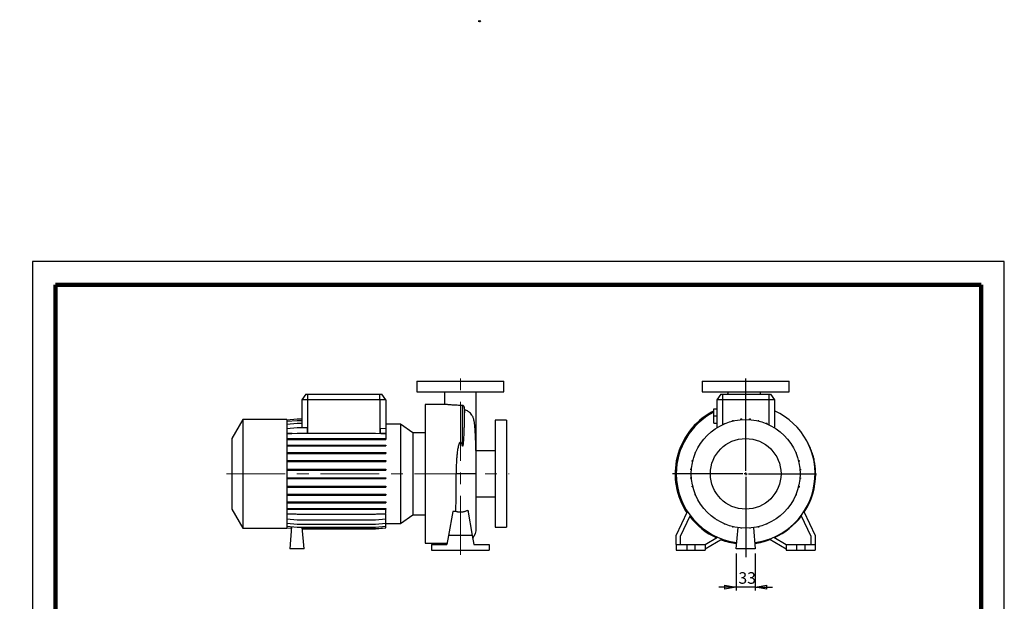
# Model space of a CAD drawing. Units: millimetres. Extents: x -113 to 213, y 0 to 349.
# Drawn here: x -3 to 210, y 224 to 349 of the extents above; entities that cross this region are included whole.
import ezdxf

# ---------------------------------------------------------------- set-up
doc = ezdxf.new("R2010")
doc.units = ezdxf.units.MM
doc.linetypes.add('CENTERX2', pattern=[20.32, 12.7, -2.54, 2.54, -2.54])
doc.layers.add('FORMAT', color=7, linetype='Continuous')
doc.styles.add('SLDTEXTSTYLE0', font='TXT', dxfattribs={"width": 0.605})
doc.dimstyles.new('SLDDIMSTYLE0', dxfattribs={"dimtxt": 2.5, "dimasz": 2.5, "dimexe": 0, "dimexo": 0.0625, "dimtad": 1, "dimlfac": 8, "dimrnd": 1e-09, "dimzin": 12, "dimdsep": 46, "dimtxsty": 'SLDTEXTSTYLE0', "dimblk1": 'CLOSED', "dimblk2": 'CLOSED', "dimsah": 1, "dimcen": 0.09, "dimadec": 0, "dimazin": 3, "dimtfac": 1, "dimtmove": 0, "dimatfit": 0, "dimldrblk": 'CLOSED', "dimfxl": 0, "dimfrac": 2, "dimtolj": 1, "dimtzin": 12, "dimarcsym": 0})

# ---------------------------------------------------------------- blocks, each defined once
blk = doc.blocks.new('Arrow Discharge')
at = {"linetype": 'Continuous'}
blk.add_hatch(color=7, dxfattribs=at).paths.add_polyline_path([(-6.3, 7.8), (-3.7, 7.8), (-9.4, 14.7), (-15, 7.8), (-12.4, 7.8), (-12.4, 1.6), (-6.3, 1.6)], flags=0)
at = {"layer": 'FORMAT'}
blk.add_hatch(color=7, dxfattribs=at).paths.add_polyline_path([(208.3, 829.1), (208.3, 828.3), (210.2, 829.9), (208.3, 831.6), (208.3, 830.8), (206.5, 830.8), (206.5, 829.1)], flags=0)
at = {"color": 7, "linetype": 'Continuous', "lineweight": 18}
for p, q in [((-9.4, 14.7), (-15, 7.8)), ((-3.7, 7.8), (-9.4, 14.7)), ((-15, 7.8), (-12.4, 7.8)), ((-12.4, 7.8), (-12.4, 1.6)), ((-12.4, 1.6), (-6.3, 1.6)), ((-6.3, 7.8), (-3.7, 7.8)), ((-6.3, 1.6), (-6.3, 7.8))]:
    blk.add_line(p, q, dxfattribs=at)
blk = doc.blocks.new('Arrow SUCTION')
at = {"linetype": 'Continuous'}
blk.add_hatch(color=7, dxfattribs=at).paths.add_polyline_path([(971.9, 46.7), (971.9, 44.1), (978.8, 49.8), (971.9, 55.4), (971.9, 52.8), (965.7, 52.8), (965.7, 46.7)], flags=0)
at = {"layer": 'FORMAT'}
blk.add_hatch(color=7, dxfattribs=at).paths.add_polyline_path([(208.3, 829.1), (208.3, 828.3), (210.2, 829.9), (208.3, 831.6), (208.3, 830.8), (206.5, 830.8), (206.5, 829.1)], flags=0)
at = {"color": 7, "linetype": 'Continuous', "lineweight": 18}
for p, q in [((978.8, 49.8), (971.9, 55.4)), ((971.9, 55.4), (971.9, 52.8)), ((971.9, 52.8), (965.7, 52.8)), ((965.7, 52.8), (965.7, 46.7)), ((965.7, 46.7), (971.9, 46.7)), ((971.9, 44.1), (978.8, 49.8)), ((971.9, 46.7), (971.9, 44.1))]:
    blk.add_line(p, q, dxfattribs=at)
blk = doc.blocks.new('_Closed')
at = {"color": 0, "linetype": 'ByBlock', "lineweight": -2}
for p, q in [((-1, 0.166667), (0, 0)), ((-1, 0.166667), (-1, -0.166667)), ((0, 0), (-1, -0.166667)), ((0, 0), (-1, 0))]:
    blk.add_line(p, q, dxfattribs=at)
blk = doc.blocks.new('_D_19')
at = {"layer": 'FORMAT'}
for p, q in [((152.05, 233.86), (152.05, 225.86)), ((156.18, 233.86), (156.18, 225.86)), ((152.05, 226.61), (148.3, 226.61)), ((156.18, 226.61), (152.05, 226.61)), ((156.18, 226.61), (159.93, 226.61))]:
    blk.add_line(p, q, dxfattribs=at)
at = {"layer": 'FORMAT', "xscale": 2.5, "yscale": 2.5}
blk.add_blockref('_Closed', (152.05, 226.61, -15.31), dxfattribs=at)
at = {"layer": 'FORMAT', "xscale": 2.5, "yscale": 2.5, "rotation": 180.0000000000005}
blk.add_blockref('_Closed', (156.18, 226.61, -15.31), dxfattribs=at)
at = {"layer": 'FORMAT', "insert": (152.55, 229.84), "char_height": 2.5, "attachment_point": 1, "style": 'SLDTEXTSTYLE0'}
blk.add_mtext('33', dxfattribs=at)
blk = doc.blocks.new('SW_CENTERMARKSYMBOL_2')
at = {"layer": 'FORMAT', "color": 0}
for p, q in [((0, 0.62), (0, 20.62)), ((-0.63, 0), (-15.83, 0)), ((0, 0), (-0.31, 0)), ((0, 0), (0, 0.31)), ((0, 0), (0, -0.31)), ((0, 0), (0.31, 0)), ((0.62, 0), (15.31, 0)), ((0, -0.63), (0, -18))]:
    blk.add_line(p, q, dxfattribs=at)

msp = doc.modelspace()

# ---------------------------------------------------------------- linework, layer by layer
at = {"color": 7, "linetype": 'Continuous', "lineweight": 25}
for p, q in [((210, 297), (0, 297)), ((0, 297), (0, 0)), ((210, 0), (210, 297)), ((210, 292.75), (210, 296.25)), ((83.092, 271.1139), (83.092, 268.8639)), ((83.092, 271.1139), (101.842, 271.1139)), ((101.842, 268.8639), (101.842, 271.1139)), ((144.742, 271.1139), (144.742, 268.8639)), ((144.742, 271.1139), (163.492, 271.1139)), ((163.492, 268.8639), (163.492, 271.1139)), ((59.0923, 268.3639), (58.217, 267.1139)), ((59.0923, 268.3639), (59.467, 268.3639)), ((59.467, 268.3639), (59.467, 267.1139)), ((59.467, 268.3639), (75.092, 268.3639)), ((75.092, 267.1139), (75.092, 268.3639)), ((75.092, 268.3639), (75.4668, 268.3639)), ((76.342, 267.1139), (75.4668, 268.3639)), ((83.092, 268.8639), (101.842, 268.8639)), ((89.0295, 268.8616), (89.0295, 266.1139)), ((95.9045, 261.4038), (95.9045, 268.8615)), ((144.742, 268.8639), (163.492, 268.8639)), ((148.7422, 268.3639), (147.867, 267.1139)), ((148.7422, 268.3639), (149.117, 268.3639)), ((149.117, 268.3639), (149.117, 267.1139)), ((149.117, 268.3639), (159.117, 268.3639)), ((150.3419, 268.8665), (150.1681, 268.3639)), ((159.117, 268.3639), (159.117, 267.1139)), ((159.117, 268.3639), (159.4917, 268.3639)), ((159.4917, 268.3639), (160.367, 267.1139)), ((58.217, 267.1139), (58.217, 261.1091)), ((59.467, 267.1139), (58.217, 267.1139)), ((75.092, 267.1139), (59.467, 267.1139)), ((59.467, 267.1139), (59.467, 259.92)), ((76.342, 267.1139), (75.092, 267.1139)), ((75.092, 267.1139), (75.092, 259.833)), ((76.342, 267.1139), (76.342, 260.9128)), ((89.2134, 266.1139), (84.842, 266.1139)), ((84.842, 266.1139), (84.842, 236.1139)), ((149.117, 267.1139), (147.867, 267.1139)), ((147.867, 267.1139), (147.867, 261.0638)), ((159.117, 267.1139), (149.117, 267.1139)), ((149.117, 267.1139), (149.117, 261.747)), ((160.367, 267.1139), (159.117, 267.1139)), ((159.117, 267.1139), (159.117, 261.747)), ((160.367, 267.1139), (160.367, 261.0638)), ((92.8891, 265.913), (92.8891, 257.1988)), ((93.2584, 265.6288), (93.2584, 261.474)), ((147.242, 263.6139), (147.242, 265.1764)), ((147.242, 265.1764), (147.867, 265.1764)), ((45.467, 262.8639), (43.092, 258.7503)), ((54.967, 262.8639), (45.467, 262.8639)), ((45.467, 262.8639), (45.467, 239.3639)), ((54.967, 262.7825), (57.2116, 262.9789)), ((54.967, 262.8639), (54.967, 239.3639)), ((54.967, 262.4656), (57.2116, 262.662)), ((54.967, 261.8361), (57.2116, 262.0324)), ((57.2116, 262.9789), (58.217, 262.9789)), ((57.2116, 262.662), (58.217, 262.662)), ((57.2116, 262.0324), (58.217, 262.0324)), ((79.5614, 261.8355), (76.342, 261.8355)), ((82.1987, 259.9889), (79.5614, 261.8355)), ((79.5614, 261.8355), (79.5614, 240.3923)), ((102.467, 262.6764), (99.967, 262.6764)), ((99.967, 262.6764), (99.967, 239.5514)), ((102.467, 262.6764), (102.467, 239.5514)), ((147.242, 263.6139), (147.867, 263.6139)), ((147.242, 262.0514), (147.242, 263.6139)), ((147.242, 262.0514), (147.867, 262.0514)), ((149.519, 261.9269), (149.519, 262.0065)), ((149.519, 262.0065), (149.7108, 262.0065)), ((151.2678, 262.5132), (151.2678, 262.6461)), ((151.2678, 262.6461), (151.464, 262.6461)), ((151.464, 262.5605), (151.464, 262.6461)), ((153.1008, 262.8199), (153.1008, 262.9736)), ((153.1008, 262.9736), (153.2971, 262.9736)), ((153.2971, 262.8352), (153.2971, 262.9736)), ((154.9629, 262.8334), (154.9629, 262.9789)), ((154.9629, 262.9789), (155.1591, 262.9789)), ((155.1591, 262.8176), (155.1591, 262.9789)), ((156.7978, 262.554), (156.7978, 262.662)), ((156.7978, 262.662), (156.9941, 262.662)), ((156.9941, 262.5062), (156.9941, 262.662)), ((158.5502, 261.9955), (158.5502, 262.0324)), ((158.5502, 262.0324), (158.7465, 262.0324)), ((158.7465, 261.9134), (158.7465, 262.0324)), ((54.967, 260.9128), (57.2116, 261.1091)), ((54.967, 259.7236), (57.2116, 259.92)), ((56.1588, 259.8279), (54.967, 259.8279)), ((57.2116, 261.1091), (59.3739, 261.1091)), ((57.2116, 259.92), (74.0974, 259.92)), ((59.3739, 261.1091), (59.3739, 259.92)), ((74.0974, 259.92), (76.342, 259.7236)), ((75.1851, 259.8279), (75.1851, 261.014)), ((75.1851, 261.014), (76.342, 260.9128)), ((76.342, 259.8279), (75.1851, 259.8279)), ((76.342, 260.9128), (76.342, 259.8279)), ((76.342, 259.7236), (76.342, 258.7496)), ((84.842, 259.9889), (82.1987, 259.9889)), ((82.1987, 259.9889), (82.1987, 242.2389)), ((95.9045, 256.1139), (95.9045, 261.4038)), ((160.2942, 261.1091), (160.3635, 261.1091)), ((160.3635, 261.0659), (160.3635, 261.1091)), ((43.092, 258.7503), (43.092, 243.4775)), ((54.967, 258.7496), (57.2116, 258.7496)), ((54.967, 258.5534), (57.2116, 258.5534)), ((57.2116, 258.7496), (57.2116, 258.5534)), ((57.2116, 258.7496), (74.0974, 258.7496)), ((57.2116, 258.5534), (74.0974, 258.5534)), ((74.0974, 258.7496), (74.0974, 258.5534)), ((74.0974, 258.7496), (76.342, 258.7496)), ((74.0974, 258.5534), (76.342, 258.5534)), ((76.342, 258.7496), (76.342, 258.5534)), ((54.967, 257.3236), (57.2116, 257.3236)), ((54.967, 257.1273), (57.2116, 257.1273)), ((54.967, 255.7118), (57.2116, 255.7118)), ((54.967, 255.5156), (57.2116, 255.5156)), ((57.2116, 257.3236), (57.2116, 257.1273)), ((57.2116, 257.3236), (74.0974, 257.3236)), ((57.2116, 257.1273), (74.0974, 257.1273)), ((57.2116, 255.7118), (57.2116, 255.5156)), ((57.2116, 255.7118), (74.0974, 255.7118)), ((57.2116, 255.5156), (74.0974, 255.5156)), ((74.0974, 257.3236), (74.0974, 257.1273)), ((74.0974, 257.3236), (76.342, 257.3236)), ((74.0974, 257.1273), (76.342, 257.1273)), ((74.0974, 255.7118), (74.0974, 255.5156)), ((74.0974, 255.7118), (76.342, 255.7118)), ((74.0974, 255.5156), (76.342, 255.5156)), ((76.342, 257.3236), (76.342, 257.1273)), ((76.342, 255.7118), (76.342, 255.5156)), ((99.967, 256.1139), (95.8471, 256.1139)), ((143.1984, 255.5471), (143.1984, 255.7434)), ((143.3174, 255.7434), (143.1984, 255.7434)), ((143.2354, 255.5471), (143.1984, 255.5471)), ((144.1217, 257.2911), (144.1217, 257.3604)), ((144.1649, 257.3604), (144.1217, 257.3604)), ((164.93, 255.7118), (165.0096, 255.7118)), ((165.0096, 255.7118), (165.0096, 255.52)), ((54.967, 253.9631), (57.2116, 253.9631)), ((54.967, 253.7668), (57.2116, 253.7668)), ((57.2116, 253.9631), (57.2116, 253.7668)), ((57.2116, 253.9631), (74.0974, 253.9631)), ((57.2116, 253.7668), (74.0974, 253.7668)), ((74.0974, 253.9631), (74.0974, 253.7668)), ((74.0974, 253.9631), (76.342, 253.9631)), ((74.0974, 253.7668), (76.342, 253.7668)), ((76.342, 253.9631), (76.342, 253.7668)), ((142.5688, 253.7947), (142.5688, 253.991)), ((142.7247, 253.991), (142.5688, 253.991)), ((142.6769, 253.7947), (142.5688, 253.7947)), ((165.5163, 253.9631), (165.6492, 253.9631)), ((165.5636, 253.7668), (165.6492, 253.7668)), ((165.6492, 253.9631), (165.6492, 253.7668)), ((54.967, 252.13), (57.2116, 252.13)), ((54.967, 251.9338), (57.2116, 251.9338)), ((57.2116, 252.13), (57.2116, 251.9338)), ((57.2116, 252.13), (74.0974, 252.13)), ((57.2116, 251.9338), (74.0974, 251.9338)), ((74.0974, 252.13), (74.0974, 251.9338)), ((74.0974, 252.13), (76.342, 252.13)), ((74.0974, 251.9338), (76.342, 251.9338)), ((76.342, 252.13), (76.342, 251.9338)), ((95.9045, 239.3638), (95.9045, 251.1136)), ((142.2519, 251.9598), (142.2519, 252.1561)), ((142.4133, 252.1561), (142.2519, 252.1561)), ((142.3975, 251.9598), (142.2519, 251.9598)), ((165.823, 252.13), (165.9767, 252.13)), ((165.8383, 251.9338), (165.9767, 251.9338)), ((165.9767, 252.13), (165.9767, 251.9338)), ((169.242, 251.1139), (169.117, 251.1139)), ((54.967, 250.268), (57.2116, 250.268)), ((54.967, 250.0717), (57.2116, 250.0717)), ((57.2116, 250.268), (57.2116, 250.0717)), ((57.2116, 250.268), (74.0974, 250.268)), ((57.2116, 250.0717), (74.0974, 250.0717)), ((74.0974, 250.268), (74.0974, 250.0717)), ((74.0974, 250.268), (76.342, 250.268)), ((74.0974, 250.0717), (76.342, 250.0717)), ((76.342, 250.268), (76.342, 250.0717)), ((142.2573, 250.0977), (142.2573, 250.294)), ((142.3956, 250.294), (142.2573, 250.294)), ((142.411, 250.0977), (142.2573, 250.0977)), ((165.8207, 250.0717), (165.982, 250.0717)), ((165.8365, 250.268), (165.982, 250.268)), ((165.982, 250.268), (165.982, 250.0717)), ((54.967, 248.4331), (57.2116, 248.4331)), ((54.967, 248.2368), (57.2116, 248.2368)), ((57.2116, 248.4331), (57.2116, 248.2368)), ((57.2116, 248.4331), (74.0974, 248.4331)), ((57.2116, 248.2368), (74.0974, 248.2368)), ((74.0974, 248.4331), (74.0974, 248.2368)), ((74.0974, 248.4331), (76.342, 248.4331)), ((74.0974, 248.2368), (76.342, 248.2368)), ((76.342, 248.4331), (76.342, 248.2368)), ((142.5847, 248.2647), (142.5847, 248.4609)), ((142.6704, 248.4609), (142.5847, 248.4609)), ((142.7177, 248.2647), (142.5847, 248.2647)), ((165.5093, 248.2368), (165.6651, 248.2368)), ((165.5571, 248.4331), (165.6651, 248.4331)), ((165.6651, 248.4331), (165.6651, 248.2368)), ((54.967, 246.6807), (57.2116, 246.6807)), ((54.967, 246.4844), (57.2116, 246.4844)), ((54.967, 245.0636), (57.2116, 245.0636)), ((54.967, 244.8674), (57.2116, 244.8674)), ((57.2116, 246.6807), (57.2116, 246.4844)), ((57.2116, 246.6807), (74.0974, 246.6807)), ((57.2116, 246.4844), (74.0974, 246.4844)), ((57.2116, 245.0636), (57.2116, 244.8674)), ((57.2116, 245.0636), (74.0974, 245.0636)), ((57.2116, 244.8674), (74.0974, 244.8674)), ((74.0974, 246.6807), (74.0974, 246.4844)), ((74.0974, 246.6807), (76.342, 246.6807)), ((74.0974, 246.4844), (76.342, 246.4844)), ((74.0974, 245.0636), (74.0974, 244.8674)), ((74.0974, 245.0636), (76.342, 245.0636)), ((74.0974, 244.8674), (76.342, 244.8674)), ((76.342, 246.6807), (76.342, 246.4844)), ((76.342, 245.0636), (76.342, 244.8674)), ((95.9045, 246.1139), (99.967, 246.1139)), ((143.2244, 246.5159), (143.2244, 246.7077)), ((143.304, 246.5159), (143.2244, 246.5159)), ((164.069, 244.8674), (164.1122, 244.8674)), ((164.1122, 244.9367), (164.1122, 244.8674)), ((164.9165, 246.4844), (165.0355, 246.4844)), ((164.9986, 246.6807), (165.0355, 246.6807)), ((165.0355, 246.6807), (165.0355, 246.4844)), ((43.092, 243.4775), (45.467, 239.3639)), ((54.967, 243.6307), (57.2116, 243.6307)), ((54.967, 243.4344), (57.2116, 243.4344)), ((54.967, 242.5476), (57.2116, 242.3513)), ((57.2116, 243.6307), (57.2116, 243.4344)), ((57.2116, 243.6307), (74.0974, 243.6307)), ((57.2116, 243.4344), (74.0974, 243.4344)), ((74.0974, 243.6307), (74.0974, 243.4344)), ((74.0974, 243.6307), (76.342, 243.6307)), ((74.0974, 243.4344), (76.342, 243.4344)), ((74.0974, 242.3513), (76.342, 242.5476)), ((76.342, 243.6307), (76.342, 243.4344)), ((76.342, 242.5476), (76.342, 243.4344)), ((90.8097, 242.9377), (89.893, 237.7389)), ((91.5127, 242.9377), (90.8097, 242.9377)), ((94.0744, 243.2209), (95.041, 237.7389)), ((139.117, 237.7389), (141.5412, 242.9377)), ((166.6927, 242.9377), (169.117, 237.7389)), ((56.9563, 242.3736), (54.967, 242.3736)), ((54.967, 241.3503), (57.2116, 241.1539)), ((54.967, 240.4177), (57.2116, 240.2213)), ((57.2116, 242.3513), (74.0974, 242.3513)), ((57.2116, 241.1539), (74.0974, 241.1539)), ((74.0974, 241.1539), (76.342, 241.3503)), ((74.0974, 240.2213), (76.342, 240.4177)), ((76.342, 242.3736), (74.3527, 242.3736)), ((76.342, 241.3503), (76.342, 242.3736)), ((76.342, 240.4177), (76.342, 241.3503)), ((76.342, 239.778), (76.342, 240.4177)), ((79.5614, 240.3923), (82.1987, 242.2389)), ((82.1987, 242.2389), (84.842, 242.2389)), ((142.1204, 242.1093), (139.992, 237.5449)), ((147.8705, 241.1618), (147.8705, 241.1186)), ((147.9398, 241.1186), (147.8705, 241.1186)), ((168.242, 237.5449), (166.1136, 242.1093)), ((45.467, 239.3639), (54.967, 239.3639)), ((54.967, 239.778), (57.2116, 239.5816)), ((54.967, 239.4506), (55.9855, 239.3615)), ((54.967, 239.4452), (55.985, 239.3562)), ((56.0139, 239.6864), (55.592, 234.8639)), ((57.2116, 240.2213), (74.0974, 240.2213)), ((57.2116, 239.5816), (74.0974, 239.5816)), ((58.717, 234.8639), (58.3043, 239.5816)), ((58.3329, 239.2542), (74.0974, 239.2542)), ((58.3334, 239.2488), (74.0974, 239.2488)), ((74.0974, 239.5816), (76.342, 239.778)), ((74.0974, 239.2542), (76.342, 239.4506)), ((74.0974, 239.2488), (76.342, 239.4452)), ((76.342, 240.3923), (79.5614, 240.3923)), ((76.342, 239.4506), (76.342, 239.778)), ((76.342, 239.4452), (76.342, 239.4506)), ((99.967, 239.5514), (102.467, 239.5514)), ((149.4875, 240.3143), (149.4875, 240.1953)), ((149.6837, 240.1953), (149.4875, 240.1953)), ((149.6837, 240.2323), (149.6837, 240.1953)), ((151.2399, 239.7216), (151.2399, 239.5657)), ((151.4362, 239.5657), (151.2399, 239.5657)), ((151.4362, 239.6738), (151.4362, 239.5657)), ((152.0545, 234.8639), (152.4585, 239.4815)), ((153.0748, 239.4102), (153.0748, 239.3562)), ((153.2711, 239.3562), (153.0748, 239.3562)), ((153.2711, 239.3944), (153.2711, 239.3562)), ((154.9369, 239.3925), (154.9369, 239.3615)), ((155.1331, 239.3615), (154.9369, 239.3615)), ((155.1331, 239.4079), (155.1331, 239.3615)), ((155.7755, 239.4815), (156.1795, 234.8639)), ((156.7699, 239.6673), (156.7699, 239.5816)), ((156.9662, 239.5816), (156.7699, 239.5816)), ((156.9662, 239.7146), (156.9662, 239.5816)), ((158.7149, 240.2213), (158.5231, 240.2213)), ((158.7149, 240.3009), (158.7149, 240.2213)), ((89.893, 237.7389), (89.5624, 235.8639)), ((95.041, 237.7389), (89.893, 237.7389)), ((95.041, 237.7389), (95.3716, 235.8639)), ((139.117, 235.8639), (139.117, 237.7389)), ((139.992, 237.5449), (139.992, 235.8639)), ((145.367, 235.8639), (148.033, 237.4031)), ((149.0668, 236.9896), (145.367, 234.8535)), ((162.867, 234.8535), (159.1672, 236.9896)), ((160.201, 237.4031), (162.867, 235.8639)), ((168.242, 235.8639), (168.242, 237.5449)), ((169.117, 237.7389), (169.117, 235.8639)), ((58.717, 234.8639), (55.592, 234.8639)), ((84.842, 236.1139), (89.6065, 236.1139)), ((86.217, 235.8639), (86.217, 234.6139)), ((86.217, 235.8639), (89.5624, 235.8639)), ((86.217, 234.6139), (98.717, 234.6139)), ((95.3716, 235.8639), (98.717, 235.8639)), ((98.717, 235.8639), (98.717, 234.6139)), ((139.117, 235.8639), (139.117, 234.6139)), ((139.117, 235.8639), (141.367, 235.8639)), ((139.117, 234.6139), (141.367, 234.6139)), ((141.367, 235.8639), (141.367, 234.6139)), ((141.367, 235.8639), (143.117, 235.8639)), ((141.367, 234.6139), (143.117, 234.6139)), ((143.117, 235.8639), (143.117, 234.6139)), ((143.117, 235.8639), (145.367, 235.8639)), ((143.117, 234.6139), (145.367, 234.6139)), ((145.367, 235.8639), (145.367, 234.6139)), ((156.1795, 234.8639), (152.0545, 234.8639)), ((162.867, 235.8639), (162.867, 234.6139)), ((162.867, 235.8639), (165.117, 235.8639)), ((162.867, 234.6139), (165.117, 234.6139)), ((165.117, 235.8639), (165.117, 234.6139)), ((165.117, 235.8639), (166.867, 235.8639)), ((165.117, 234.6139), (166.867, 234.6139)), ((166.867, 235.8639), (166.867, 234.6139)), ((166.867, 235.8639), (169.117, 235.8639)), ((166.867, 234.6139), (169.117, 234.6139)), ((169.117, 235.8639), (169.117, 234.6139))]:
    msp.add_line(p, q, dxfattribs=at)
at = {"color": 7, "linetype": 'Continuous', "lineweight": 140}
for p, q in [((205, 292), (5, 292)), ((5, 292), (5, 5)), ((205, 292), (205, 5))]:
    msp.add_line(p, q, dxfattribs=at)
at = {"color": 7, "linetype": 'Continuous', "lineweight": 25, "flags": 128}
for points in [[(157.2918, 268.3639), (157.3145, 268.4844), (157.3789, 268.8621)], [(147.242, 264.7281), (147.2262, 264.7177), (146.7225, 264.4142)], [(146.7225, 264.4142), (146.7228, 264.4137), (146.7368, 264.3882), (146.7719, 264.3246), (146.8276, 264.2236)], [(92.467, 251.1139), (92.3508, 251.1139), (92.2347, 251.1139), (92.1189, 251.1139), (92.0035, 251.1139), (91.8886, 251.1139), (91.7744, 251.1139), (91.661, 251.1139), (91.5485, 251.1139)], [(95.2309, 251.1139), (94.974, 251.1139), (94.6829, 251.1139), (94.3617, 251.1139), (94.0147, 251.1139), (93.6466, 251.1139), (93.2624, 251.1139), (92.8674, 251.1139), (92.467, 251.1139)], [(95.4123, 251.1139), (95.391, 251.1139), (95.3693, 251.1139), (95.3473, 251.1139), (95.3248, 251.1139), (95.3019, 251.1139), (95.2786, 251.1139), (95.2549, 251.1139), (95.2309, 251.1139)], [(95.5797, 251.1139), (95.5606, 251.1139), (95.5409, 251.1139), (95.5207, 251.1139), (95.5, 251.1139), (95.4788, 251.1139), (95.4571, 251.1139), (95.4349, 251.1139), (95.4123, 251.1139)], [(95.6996, 251.1139), (95.6861, 251.1139), (95.6721, 251.1139), (95.6578, 251.1139), (95.643, 251.1139), (95.6278, 251.1139), (95.6122, 251.1139), (95.5961, 251.1139), (95.5797, 251.1139)], [(95.8029, 251.1139), (95.7919, 251.1139), (95.7804, 251.1139), (95.7683, 251.1139), (95.7557, 251.1139), (95.7425, 251.1139), (95.7287, 251.1139), (95.7145, 251.1139), (95.6996, 251.1139)], [(95.8666, 251.1139), (95.8603, 251.1139), (95.8536, 251.1139), (95.8463, 251.1139), (95.8386, 251.1139), (95.8304, 251.1139), (95.8217, 251.1139), (95.8125, 251.1139), (95.8029, 251.1139)], [(95.9007, 251.1139), (95.8984, 251.1139), (95.8955, 251.1139), (95.8921, 251.1139), (95.8881, 251.1139), (95.8835, 251.1139), (95.8785, 251.1139), (95.8728, 251.1139), (95.8666, 251.1139)], [(95.9045, 251.1139), (95.9045, 251.1139), (95.9043, 251.1139), (95.9036, 251.1139), (95.9024, 251.1139), (95.9007, 251.1139)]]:
    msp.add_lwpolyline(points, dxfattribs=at)
at = {"color": 7, "linetype": 'Continuous', "lineweight": 25}
for radius in [11.75, 7.6364]:
    msp.add_circle((154.117, 251.1139), radius, dxfattribs=at)
for centre, radius, start, end in [((154.0545, 251.1138), 15.1875, 118.866001, 213.700025), ((154.117, 251.1139), 15, 117.279613, 180), ((154.117, 251.1139), 15, 277.439133, 65.375682), ((93.2162, 261.4093), 2.6883, 336.695881, 359.883235), ((154.117, 251.1139), 15, 180, 262.560867), ((154.0545, 251.1138), 15.1875, 326.804694, 0), ((154.0545, 251.1138), 15.1595, 217.454788, 245.778258), ((154.0545, 251.1138), 15.1595, 294.51238, 323.0292), ((92.467, 239.3638), 3.4375, 320.945137, 0), ((154.0545, 251.1138), 15.1875, 249.891804, 262.826031), ((154.0545, 251.1138), 15.1875, 277.644162, 290.40692)]:
    msp.add_arc(centre, radius, start, end, dxfattribs=at)
for points, knots in [([(92.8891, 265.913), (92.7029, 265.9106), (92.3251, 265.9058), (91.7618, 265.9185), (91.2142, 265.9444), (90.7071, 265.9809), (90.2461, 266.0227), (89.8505, 266.0632), (89.5285, 266.0951), (89.3141, 266.1134), (89.2383, 266.1118), (89.2134, 266.1113)], [0, 0, 0, 0, 0.11606783, 0.23549712, 0.35156855, 0.47101604, 0.5868994, 0.70613176, 0.82234664, 0.94172218, 1, 1, 1, 1]), ([(93.2584, 265.6288), (93.2508, 265.6696), (93.236, 265.7076), (93.1927, 265.7779), (93.1653, 265.8084), (93.0987, 265.8602), (93.0613, 265.8801), (92.9781, 265.9073), (92.9344, 265.9139), (92.8891, 265.913)], [0, 0, 0, 0, 0.25, 0.25, 0.5, 0.5, 0.75, 0.75, 1, 1, 1, 1]), ([(93.378, 264.9897), (93.3766, 264.9841), (93.3752, 264.9775), (93.3723, 264.9622), (93.3709, 264.9535), (93.3667, 264.9242), (93.3639, 264.9006), (93.3556, 264.8176), (93.3502, 264.7463), (93.3395, 264.5728), (93.3341, 264.4705), (93.3236, 264.2351), (93.3183, 264.1019), (93.3118, 263.9154), (93.3105, 263.8771), (93.308, 263.7984), (93.3067, 263.758), (93.3029, 263.6343), (93.3004, 263.5483), (93.2931, 263.2796), (93.2884, 263.0863), (93.2794, 262.6723), (93.2751, 262.4517), (93.2666, 261.9833), (93.2624, 261.7356), (93.2584, 261.474)], [0, 0, 0, 0, 0.03125, 0.03125, 0.0625, 0.0625, 0.125, 0.125, 0.25, 0.25, 0.375, 0.375, 0.5, 0.5, 0.53125, 0.53125, 0.5625, 0.5625, 0.625, 0.625, 0.75, 0.75, 0.875, 0.875, 1, 1, 1, 1]), ([(93.378, 264.9897), (93.497, 264.948), (93.7579, 264.8568), (94.0668, 264.6891), (94.2324, 264.557), (94.3008, 264.5024)], [0, 0, 0, 0, 0.3299129, 0.72333646, 1, 1, 1, 1]), ([(95.9045, 251.1139), (95.9039, 251.5311), (95.9026, 252.3389), (95.8928, 253.4993), (95.8789, 254.5625), (95.8613, 255.5282), (95.8412, 256.398), (95.8195, 257.1749), (95.7968, 257.8635), (95.7718, 258.5265), (95.7448, 259.1461), (95.7163, 259.7112), (95.6893, 260.1802), (95.6637, 260.5734), (95.6394, 260.9058), (95.6171, 261.1773), (95.5943, 261.4282), (95.5663, 261.7025), (95.532, 261.9889), (95.4907, 262.2738), (95.4433, 262.5362), (95.3874, 262.7846), (95.3104, 263.0505), (95.2071, 263.324), (95.0564, 263.6377), (94.8057, 264.0141), (94.5466, 264.3143), (94.352, 264.4607), (94.2992, 264.5005)], [0, 0, 0, 0, 0.06821479, 0.13205678, 0.19182608, 0.24772573, 0.29992679, 0.34857517, 0.39376905, 0.43556534, 0.48598707, 0.53018866, 0.569063, 0.60454714, 0.63665184, 0.66535058, 0.6884944, 0.7186771, 0.75656023, 0.79307808, 0.82601696, 0.8558067, 0.88381084, 0.90744891, 0.93157402, 0.95917589, 0.98892277, 1, 1, 1, 1]), ([(93.2584, 261.474), (93.2535, 261.1577), (93.2454, 260.8243), (93.228, 260.3007), (93.2213, 260.1221), (93.2062, 259.7575), (93.1977, 259.5716), (93.1786, 259.1926), (93.168, 258.9993), (93.144, 258.607), (93.1307, 258.4077), (93.1073, 258.1045), (93.0989, 258.0027), (93.0803, 257.7977), (93.0701, 257.6944), (93.052, 257.539), (93.0456, 257.4871), (93.0311, 257.3832), (93.0231, 257.3312), (93.0083, 257.2535), (93.003, 257.2277), (92.9933, 257.1891), (92.9899, 257.1763), (92.982, 257.1509), (92.9776, 257.1383), (92.9692, 257.1202), (92.966, 257.1143), (92.9603, 257.106), (92.9581, 257.1034), (92.9532, 257.0987), (92.9503, 257.0967), (92.9434, 257.0947), (92.9394, 257.0952), (92.9327, 257.0986), (92.9299, 257.1011), (92.9227, 257.1091), (92.9192, 257.1153), (92.9096, 257.1338), (92.9049, 257.1467), (92.8963, 257.1726), (92.8925, 257.1857), (92.8891, 257.1988)], [0, 0, 0, 0, 0.25, 0.25, 0.375, 0.375, 0.5, 0.5, 0.625, 0.625, 0.75, 0.75, 0.8125, 0.8125, 0.875, 0.875, 0.90625, 0.90625, 0.9375, 0.9375, 0.953125, 0.953125, 0.9609375, 0.9609375, 0.96875, 0.96875, 0.97265625, 0.97265625, 0.97460937, 0.97460937, 0.9765625, 0.9765625, 0.97851562, 0.97851562, 0.98046875, 0.98046875, 0.984375, 0.984375, 0.9921875, 0.9921875, 1, 1, 1, 1]), ([(92.8891, 257.1988), (92.8687, 257.2759), (92.8467, 257.3522), (92.7974, 257.5027), (92.7702, 257.5769), (92.7216, 257.6854), (92.7041, 257.7212), (92.6643, 257.791), (92.6424, 257.8247), (92.603, 257.8714), (92.5886, 257.8864), (92.5566, 257.913), (92.5389, 257.9248), (92.4992, 257.941), (92.4767, 257.945), (92.4331, 257.9409), (92.4123, 257.9331), (92.3756, 257.912), (92.3592, 257.8987), (92.3297, 257.8702), (92.3163, 257.8547), (92.2792, 257.8064), (92.2585, 257.7725), (92.2208, 257.7029), (92.2038, 257.6671), (92.1724, 257.5945), (92.1578, 257.5576), (92.117, 257.4462), (92.0932, 257.3711), (92.0497, 257.2195), (92.03, 257.1431), (91.975, 256.9121), (91.9436, 256.7561), (91.8871, 256.4406), (91.8619, 256.2812), (91.7929, 255.7983), (91.7557, 255.4738), (91.6921, 254.8201), (91.6659, 254.4908), (91.6219, 253.8277), (91.6042, 253.4938), (91.5761, 252.8216), (91.5657, 252.4832), (91.5554, 251.9721), (91.5528, 251.8012), (91.5493, 251.4582), (91.5485, 251.286), (91.5485, 251.1139)], [0, 0, 0, 0, 0.03125, 0.03125, 0.0625, 0.0625, 0.078125, 0.078125, 0.09375, 0.09375, 0.1015625, 0.1015625, 0.109375, 0.109375, 0.1171875, 0.1171875, 0.125, 0.125, 0.1328125, 0.1328125, 0.140625, 0.140625, 0.15625, 0.15625, 0.171875, 0.171875, 0.1875, 0.1875, 0.21875, 0.21875, 0.25, 0.25, 0.3125, 0.3125, 0.375, 0.375, 0.5, 0.5, 0.625, 0.625, 0.75, 0.75, 0.875, 0.875, 0.9375, 0.9375, 1, 1, 1, 1]), ([(169.2407, 251.1139), (169.2307, 251.516), (169.2114, 252.2984), (169.0617, 253.4323), (168.842, 254.4903), (168.5321, 255.5715), (168.1175, 256.6503), (167.7508, 257.455), (167.5176, 257.8494), (167.4836, 257.9068)], [0, 0, 0, 0, 0.170058374, 0.330908415, 0.483064726, 0.626904515, 0.806199841, 0.971773337, 1, 1, 1, 1]), ([(91.5127, 242.9377), (91.5141, 243.0889), (91.5155, 243.2422), (91.5182, 243.553), (91.5195, 243.7109), (91.5233, 244.1872), (91.5257, 244.5093), (91.5323, 245.489), (91.5361, 246.16), (91.5406, 247.1931), (91.542, 247.5419), (91.5437, 248.0719), (91.5443, 248.2499), (91.5452, 248.6075), (91.5457, 248.7863), (91.5476, 249.6806), (91.5484, 250.3969), (91.5485, 251.1139)], [0, 0, 0, 0, 0.0625, 0.0625, 0.125, 0.125, 0.25, 0.25, 0.5, 0.5, 0.625, 0.625, 0.6875, 0.6875, 0.75, 0.75, 1, 1, 1, 1]), ([(94.0744, 243.2209), (93.8858, 243.1134), (93.6875, 243.0248), (93.4269, 242.9389), (93.3741, 242.923), (93.2673, 242.8937), (93.2131, 242.8803), (93.0493, 242.8444), (92.9396, 242.8263), (92.6095, 242.7889), (92.3877, 242.7865), (92.1084, 242.8129), (92.0526, 242.8196), (91.9423, 242.8358), (91.8876, 242.8454), (91.7247, 242.878), (91.6178, 242.9052), (91.5127, 242.9377)], [0, 0, 0, 0, 0.25, 0.25, 0.3125, 0.3125, 0.375, 0.375, 0.5, 0.5, 0.75, 0.75, 0.8125, 0.8125, 0.875, 0.875, 1, 1, 1, 1])]:
    msp.add_open_spline(points, degree=3, knots=knots, dxfattribs=at)
msp.add_open_spline([(93.378, 264.9897), (93.3386, 265.1998), (93.2987, 265.4128), (93.2584, 265.6288)], degree=3, dxfattribs=at)
at = {"layer": 'FORMAT', "color": 7, "linetype": 'CENTERX2', "lineweight": 18}
for p, q in [((92.467, 233.6211), (92.467, 271.902)), ((41.924, 251.1139), (103.0206, 251.1139))]:
    msp.add_line(p, q, dxfattribs=at)

# ---------------------------------------------------------------- block references
at = {"color": 7, "linetype": 'Continuous', "xscale": 0.2, "yscale": 0.2, "zscale": 0.2}
msp.add_blockref('Arrow Discharge', (54.9654, 182.9938), dxfattribs=at)
at = {"layer": 'FORMAT', "xscale": 0.2, "yscale": 0.2, "zscale": 0.2}
msp.add_blockref('Arrow SUCTION', (-154.5511, 151.4918), dxfattribs=at)
at = {"layer": 'FORMAT'}
msp.add_blockref('SW_CENTERMARKSYMBOL_2', (154.117, 251.1139), dxfattribs=at)

# ---------------------------------------------------------------- dimensions: what is measured, and where the dimension line sits
dim = msp.add_linear_dim(base=(152.0545, 226.6139), p1=(156.1795, 234.8639), p2=(152.0545, 234.8639), dimstyle='SLDDIMSTYLE0', dxfattribs=at)
dim.commit()
dim.dimension.update_dxf_attribs({"geometry": '_D_19', "text_midpoint": (154.117, 226.6139), "dimtype": 160})

doc.saveas('drawing.dxf')
